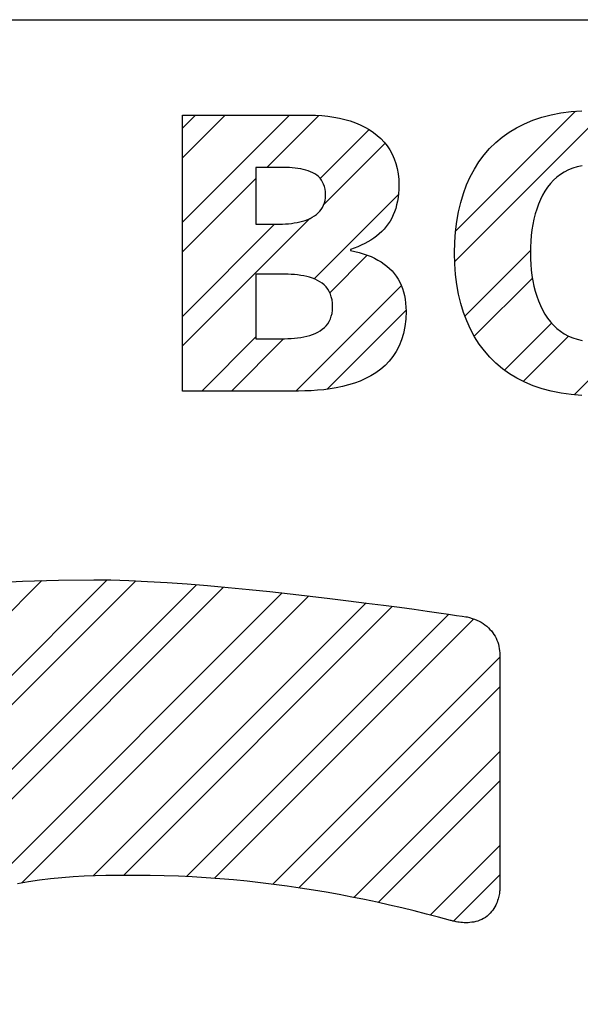
# Model space of a CAD drawing. Extents: x 4487 to 8570, y -39813 to -38552.
# Drawn here: x 5005 to 5022, y -38792 to -38762 of the extents above; entities that cross this region are included whole.
import ezdxf

# ---------------------------------------------------------------- set-up
doc = ezdxf.new("R2010")
doc.units = 0
doc.layers.get('0').update_dxf_attribs({"linetype": 'CONTINUOUS'})
doc.layers.add('_____1', color=7, linetype='CONTINUOUS')

msp = doc.modelspace()

# ---------------------------------------------------------------- linework, layer by layer
at = {"color": 4, "linetype": 'Continuous'}
for p, q in [((5009.959, -38765.608), (5010.352, -38765.214)), ((5009.959, -38768.436), (5013.181, -38765.214)), ((5009.959, -38766.496), (5011.24, -38765.214)), ((5012.5, -38766.783), (5014.06, -38765.223)), ((5018.151, -38769.617), (5022.684, -38765.084)), ((5018.176, -38768.704), (5021.786, -38765.095)), ((5014.104, -38767.12), (5015.576, -38765.647)), ((5014.211, -38767.901), (5016.052, -38766.06)), ((5009.959, -38769.324), (5012.169, -38767.114)), ((5013.917, -38770.135), (5016.457, -38767.595)), ((5009.959, -38772.153), (5013.792, -38768.319)), ((5009.959, -38771.265), (5012.729, -38768.494)), ((5021.741, -38773.625), (5026.447, -38768.918)), ((5014.388, -38770.552), (5015.517, -38769.422)), ((5018.455, -38771.254), (5020.428, -38769.281)), ((5018.736, -38771.86), (5020.485, -38770.112)), ((5013.371, -38773.509), (5016.543, -38770.337)), ((5014.313, -38773.456), (5016.685, -38771.083)), ((5019.651, -38772.886), (5021.065, -38771.472)), ((5010.543, -38773.509), (5012.169, -38771.883)), ((5011.431, -38773.509), (5013.002, -38771.938)), ((5020.206, -38773.219), (5021.569, -38771.856)), ((4989.923, -38796.957), (5007.689, -38779.191)), ((4989.22, -38795.72), (5005.729, -38779.211)), ((4990.298, -38797.471), (5008.55, -38779.218)), ((4991.224, -38798.485), (5010.375, -38779.334)), ((4991.703, -38798.893), (5011.193, -38779.403)), ((5003.87, -38788.667), (5012.957, -38779.581)), ((5005.122, -38788.303), (5013.755, -38779.67)), ((5007.275, -38788.091), (5015.484, -38779.882)), ((5008.179, -38788.075), (5016.269, -38779.985)), ((5010.082, -38788.112), (5017.972, -38780.222)), ((5010.919, -38788.163), (5018.72, -38780.362)), ((5012.681, -38788.341), (5019.506, -38781.516)), ((5013.46, -38788.45), (5019.506, -38782.404)), ((5015.112, -38788.739), (5019.506, -38784.345)), ((5015.847, -38788.892), (5019.506, -38785.233)), ((5017.413, -38789.266), (5019.506, -38787.173)), ((5018.114, -38789.453), (5019.506, -38788.061))]:
    msp.add_line(p, q, dxfattribs=at)
at = {"layer": '_____1', "color": 7, "linetype": 'Continuous'}
for p, q in [((4881.651, -38762.343), (5166.651, -38762.343)), ((4881.651, -38762.343), (5166.651, -38762.343)), ((5009.959, -38765.214), (5013.773, -38765.214)), ((5009.959, -38773.509), (5009.959, -38765.214)), ((5009.959, -38773.509), (5009.959, -38765.214)), ((5009.959, -38765.214), (5013.773, -38765.214)), ((5013.773, -38765.214), (5013.964, -38765.218)), ((5013.773, -38765.214), (5013.964, -38765.218)), ((5013.964, -38765.218), (5014.151, -38765.228)), ((5013.964, -38765.218), (5014.151, -38765.228)), ((5014.151, -38765.228), (5014.333, -38765.246)), ((5014.151, -38765.228), (5014.333, -38765.246)), ((5014.333, -38765.246), (5014.51, -38765.271)), ((5014.333, -38765.246), (5014.51, -38765.271)), ((5014.51, -38765.271), (5014.681, -38765.303)), ((5014.51, -38765.271), (5014.681, -38765.303)), ((5020.501, -38765.368), (5020.767, -38765.279)), ((5020.501, -38765.368), (5020.767, -38765.279)), ((5020.767, -38765.279), (5021.047, -38765.205)), ((5020.767, -38765.279), (5021.047, -38765.205)), ((5021.047, -38765.205), (5021.341, -38765.147)), ((5021.047, -38765.205), (5021.341, -38765.147)), ((5021.341, -38765.147), (5021.648, -38765.106)), ((5021.341, -38765.147), (5021.648, -38765.106)), ((5021.648, -38765.106), (5021.969, -38765.08)), ((5021.648, -38765.106), (5021.969, -38765.08)), ((5014.681, -38765.303), (5014.847, -38765.342)), ((5014.681, -38765.303), (5014.847, -38765.342)), ((5014.847, -38765.342), (5015.006, -38765.389)), ((5014.847, -38765.342), (5015.006, -38765.389)), ((5015.006, -38765.389), (5015.159, -38765.443)), ((5015.006, -38765.389), (5015.159, -38765.443)), ((5015.159, -38765.443), (5015.306, -38765.504)), ((5015.159, -38765.443), (5015.306, -38765.504)), ((5015.306, -38765.504), (5015.445, -38765.572)), ((5015.306, -38765.504), (5015.445, -38765.572)), ((5015.445, -38765.572), (5015.577, -38765.648)), ((5015.445, -38765.572), (5015.577, -38765.648)), ((5020.011, -38765.593), (5020.249, -38765.473)), ((5020.011, -38765.593), (5020.249, -38765.473)), ((5020.249, -38765.473), (5020.501, -38765.368)), ((5020.249, -38765.473), (5020.501, -38765.368)), ((5015.577, -38765.648), (5015.701, -38765.731)), ((5015.577, -38765.648), (5015.701, -38765.731)), ((5015.701, -38765.731), (5015.818, -38765.822)), ((5015.701, -38765.731), (5015.818, -38765.822)), ((5015.818, -38765.822), (5015.925, -38765.92)), ((5015.818, -38765.822), (5015.925, -38765.92)), ((5019.381, -38766.041), (5019.577, -38765.877)), ((5019.381, -38766.041), (5019.577, -38765.877)), ((5019.577, -38765.877), (5019.787, -38765.727)), ((5019.577, -38765.877), (5019.787, -38765.727)), ((5019.787, -38765.727), (5020.011, -38765.593)), ((5019.787, -38765.727), (5020.011, -38765.593)), ((5015.925, -38765.92), (5016.025, -38766.026)), ((5015.925, -38765.92), (5016.025, -38766.026)), ((5016.025, -38766.026), (5016.115, -38766.139)), ((5016.025, -38766.026), (5016.115, -38766.139)), ((5016.115, -38766.139), (5016.195, -38766.259)), ((5016.115, -38766.139), (5016.195, -38766.259)), ((5019.2, -38766.219), (5019.381, -38766.041)), ((5019.2, -38766.219), (5019.381, -38766.041)), ((5016.195, -38766.259), (5016.266, -38766.388)), ((5016.195, -38766.259), (5016.266, -38766.388)), ((5016.266, -38766.388), (5016.328, -38766.524)), ((5016.266, -38766.388), (5016.328, -38766.524)), ((5018.879, -38766.616), (5019.032, -38766.41)), ((5018.879, -38766.616), (5019.032, -38766.41)), ((5019.032, -38766.41), (5019.2, -38766.219)), ((5019.032, -38766.41), (5019.2, -38766.219)), ((5016.328, -38766.524), (5016.378, -38766.667)), ((5016.328, -38766.524), (5016.378, -38766.667)), ((5016.378, -38766.667), (5016.418, -38766.818)), ((5016.378, -38766.667), (5016.418, -38766.818)), ((5018.74, -38766.835), (5018.879, -38766.616)), ((5018.74, -38766.835), (5018.879, -38766.616)), ((5021.985, -38766.736), (5021.838, -38766.767)), ((5021.985, -38766.736), (5021.838, -38766.767)), ((5012.811, -38766.783), (5012.169, -38766.783)), ((5012.169, -38766.783), (5012.169, -38768.494)), ((5012.169, -38766.783), (5012.169, -38768.494)), ((5012.811, -38766.783), (5012.169, -38766.783)), ((5012.903, -38766.784), (5012.811, -38766.783)), ((5012.903, -38766.784), (5012.811, -38766.783)), ((5012.994, -38766.785), (5012.903, -38766.784)), ((5012.994, -38766.785), (5012.903, -38766.784)), ((5013.085, -38766.788), (5012.994, -38766.785)), ((5013.085, -38766.788), (5012.994, -38766.785)), ((5013.174, -38766.792), (5013.085, -38766.788)), ((5013.174, -38766.792), (5013.085, -38766.788)), ((5013.262, -38766.798), (5013.174, -38766.792)), ((5013.262, -38766.798), (5013.174, -38766.792)), ((5013.348, -38766.806), (5013.262, -38766.798)), ((5013.348, -38766.806), (5013.262, -38766.798)), ((5013.432, -38766.817), (5013.348, -38766.806)), ((5013.432, -38766.817), (5013.348, -38766.806)), ((5013.514, -38766.83), (5013.432, -38766.817)), ((5013.514, -38766.83), (5013.432, -38766.817)), ((5013.593, -38766.846), (5013.514, -38766.83)), ((5013.593, -38766.846), (5013.514, -38766.83)), ((5013.67, -38766.865), (5013.593, -38766.846)), ((5013.67, -38766.865), (5013.593, -38766.846)), ((5013.743, -38766.888), (5013.67, -38766.865)), ((5013.743, -38766.888), (5013.67, -38766.865)), ((5013.812, -38766.914), (5013.743, -38766.888)), ((5013.812, -38766.914), (5013.743, -38766.888)), ((5013.878, -38766.944), (5013.812, -38766.914)), ((5013.878, -38766.944), (5013.812, -38766.914)), ((5013.939, -38766.979), (5013.878, -38766.944)), ((5013.939, -38766.979), (5013.878, -38766.944)), ((5013.996, -38767.018), (5013.939, -38766.979)), ((5013.996, -38767.018), (5013.939, -38766.979)), ((5014.049, -38767.061), (5013.996, -38767.018)), ((5014.049, -38767.061), (5013.996, -38767.018)), ((5014.096, -38767.11), (5014.049, -38767.061)), ((5014.096, -38767.11), (5014.049, -38767.061)), ((5016.418, -38766.818), (5016.447, -38766.977)), ((5016.418, -38766.818), (5016.447, -38766.977)), ((5016.447, -38766.977), (5016.465, -38767.144)), ((5016.447, -38766.977), (5016.465, -38767.144)), ((5018.616, -38767.067), (5018.74, -38766.835)), ((5018.616, -38767.067), (5018.74, -38766.835)), ((5021.329, -38766.997), (5021.221, -38767.079)), ((5021.329, -38766.997), (5021.221, -38767.079)), ((5021.444, -38766.924), (5021.329, -38766.997)), ((5021.444, -38766.924), (5021.329, -38766.997)), ((5021.568, -38766.861), (5021.444, -38766.924)), ((5021.568, -38766.861), (5021.444, -38766.924)), ((5021.699, -38766.808), (5021.568, -38766.861)), ((5021.699, -38766.808), (5021.568, -38766.861)), ((5021.838, -38766.767), (5021.699, -38766.808)), ((5021.838, -38766.767), (5021.699, -38766.808)), ((5014.138, -38767.164), (5014.096, -38767.11)), ((5014.138, -38767.164), (5014.096, -38767.11)), ((5014.174, -38767.224), (5014.138, -38767.164)), ((5014.174, -38767.224), (5014.138, -38767.164)), ((5014.205, -38767.289), (5014.174, -38767.224)), ((5014.205, -38767.289), (5014.174, -38767.224)), ((5014.229, -38767.361), (5014.205, -38767.289)), ((5014.229, -38767.361), (5014.205, -38767.289)), ((5016.465, -38767.144), (5016.471, -38767.318)), ((5016.465, -38767.144), (5016.471, -38767.318)), ((5016.471, -38767.318), (5016.468, -38767.446)), ((5016.471, -38767.318), (5016.468, -38767.446)), ((5018.41, -38767.569), (5018.506, -38767.311)), ((5018.41, -38767.569), (5018.506, -38767.311)), ((5018.506, -38767.311), (5018.616, -38767.067)), ((5018.506, -38767.311), (5018.616, -38767.067)), ((5021.027, -38767.272), (5020.941, -38767.381)), ((5021.027, -38767.272), (5020.941, -38767.381)), ((5021.12, -38767.171), (5021.027, -38767.272)), ((5021.12, -38767.171), (5021.027, -38767.272)), ((5021.221, -38767.079), (5021.12, -38767.171)), ((5021.221, -38767.079), (5021.12, -38767.171)), ((5014.247, -38767.439), (5014.229, -38767.361)), ((5014.247, -38767.439), (5014.229, -38767.361)), ((5014.258, -38767.523), (5014.247, -38767.439)), ((5014.258, -38767.523), (5014.247, -38767.439)), ((5014.257, -38767.7), (5014.261, -38767.615)), ((5014.257, -38767.7), (5014.261, -38767.615)), ((5014.261, -38767.615), (5014.258, -38767.523)), ((5014.261, -38767.615), (5014.258, -38767.523)), ((5016.46, -38767.57), (5016.446, -38767.689)), ((5016.46, -38767.57), (5016.446, -38767.689)), ((5016.468, -38767.446), (5016.46, -38767.57)), ((5016.468, -38767.446), (5016.46, -38767.57)), ((5018.329, -38767.838), (5018.41, -38767.569)), ((5018.329, -38767.838), (5018.41, -38767.569)), ((5020.79, -38767.622), (5020.725, -38767.753)), ((5020.79, -38767.622), (5020.725, -38767.753)), ((5020.862, -38767.498), (5020.79, -38767.622)), ((5020.862, -38767.498), (5020.79, -38767.622)), ((5020.941, -38767.381), (5020.862, -38767.498)), ((5020.941, -38767.381), (5020.862, -38767.498)), ((5014.171, -38767.988), (5014.202, -38767.924)), ((5014.171, -38767.988), (5014.202, -38767.924)), ((5014.202, -38767.924), (5014.228, -38767.854)), ((5014.202, -38767.924), (5014.228, -38767.854)), ((5014.228, -38767.854), (5014.246, -38767.78)), ((5014.228, -38767.854), (5014.246, -38767.78)), ((5014.246, -38767.78), (5014.257, -38767.7)), ((5014.246, -38767.78), (5014.257, -38767.7)), ((5016.402, -38767.913), (5016.373, -38768.019)), ((5016.402, -38767.913), (5016.373, -38768.019)), ((5016.427, -38767.803), (5016.402, -38767.913)), ((5016.427, -38767.803), (5016.402, -38767.913)), ((5016.446, -38767.689), (5016.427, -38767.803)), ((5016.446, -38767.689), (5016.427, -38767.803)), ((5018.263, -38768.12), (5018.329, -38767.838)), ((5018.263, -38768.12), (5018.329, -38767.838)), ((5020.666, -38767.891), (5020.615, -38768.036)), ((5020.666, -38767.891), (5020.615, -38768.036)), ((5020.725, -38767.753), (5020.666, -38767.891)), ((5020.725, -38767.753), (5020.666, -38767.891)), ((5013.864, -38768.283), (5013.927, -38768.244)), ((5013.864, -38768.283), (5013.927, -38768.244)), ((5013.927, -38768.244), (5013.986, -38768.201)), ((5013.927, -38768.244), (5013.986, -38768.201)), ((5013.986, -38768.201), (5014.04, -38768.155)), ((5013.986, -38768.201), (5014.04, -38768.155)), ((5014.04, -38768.155), (5014.089, -38768.104)), ((5014.04, -38768.155), (5014.089, -38768.104)), ((5014.089, -38768.104), (5014.133, -38768.048)), ((5014.089, -38768.104), (5014.133, -38768.048)), ((5014.133, -38768.048), (5014.171, -38767.988)), ((5014.133, -38768.048), (5014.171, -38767.988)), ((5016.298, -38768.216), (5016.253, -38768.309)), ((5016.298, -38768.216), (5016.253, -38768.309)), ((5016.338, -38768.12), (5016.298, -38768.216)), ((5016.338, -38768.12), (5016.298, -38768.216)), ((5016.373, -38768.019), (5016.338, -38768.12)), ((5016.373, -38768.019), (5016.338, -38768.12)), ((5018.211, -38768.413), (5018.263, -38768.12)), ((5018.211, -38768.413), (5018.263, -38768.12)), ((5020.57, -38768.186), (5020.531, -38768.341)), ((5020.57, -38768.186), (5020.531, -38768.341)), ((5020.615, -38768.036), (5020.57, -38768.186)), ((5020.615, -38768.036), (5020.57, -38768.186)), ((5012.169, -38768.494), (5012.787, -38768.494)), ((5012.169, -38768.494), (5012.787, -38768.494)), ((5012.787, -38768.494), (5012.878, -38768.494)), ((5012.787, -38768.494), (5012.878, -38768.494)), ((5012.878, -38768.494), (5012.968, -38768.491)), ((5012.878, -38768.494), (5012.968, -38768.491)), ((5012.968, -38768.491), (5013.059, -38768.485)), ((5012.968, -38768.491), (5013.059, -38768.485)), ((5013.059, -38768.485), (5013.148, -38768.478)), ((5013.059, -38768.485), (5013.148, -38768.478)), ((5013.148, -38768.478), (5013.236, -38768.468)), ((5013.148, -38768.478), (5013.236, -38768.468)), ((5013.236, -38768.468), (5013.323, -38768.456)), ((5013.236, -38768.468), (5013.323, -38768.456)), ((5013.323, -38768.456), (5013.408, -38768.44)), ((5013.323, -38768.456), (5013.408, -38768.44)), ((5013.408, -38768.44), (5013.491, -38768.422)), ((5013.408, -38768.44), (5013.491, -38768.422)), ((5013.491, -38768.422), (5013.572, -38768.401)), ((5013.491, -38768.422), (5013.572, -38768.401)), ((5013.572, -38768.401), (5013.65, -38768.377)), ((5013.572, -38768.401), (5013.65, -38768.377)), ((5013.65, -38768.377), (5013.725, -38768.349)), ((5013.65, -38768.377), (5013.725, -38768.349)), ((5013.725, -38768.349), (5013.796, -38768.318)), ((5013.725, -38768.349), (5013.796, -38768.318)), ((5013.796, -38768.318), (5013.864, -38768.283)), ((5013.796, -38768.318), (5013.864, -38768.283)), ((5016.148, -38768.482), (5016.088, -38768.563)), ((5016.148, -38768.482), (5016.088, -38768.563)), ((5016.203, -38768.398), (5016.148, -38768.482)), ((5016.203, -38768.398), (5016.148, -38768.482)), ((5016.253, -38768.309), (5016.203, -38768.398)), ((5016.253, -38768.309), (5016.203, -38768.398)), ((5018.174, -38768.718), (5018.211, -38768.413)), ((5018.174, -38768.718), (5018.211, -38768.413)), ((5020.498, -38768.501), (5020.472, -38768.666)), ((5020.498, -38768.501), (5020.472, -38768.666)), ((5020.531, -38768.341), (5020.498, -38768.501)), ((5020.531, -38768.341), (5020.498, -38768.501)), ((5015.879, -38768.782), (5015.8, -38768.848)), ((5015.879, -38768.782), (5015.8, -38768.848)), ((5015.954, -38768.713), (5015.879, -38768.782)), ((5015.954, -38768.713), (5015.879, -38768.782)), ((5016.023, -38768.64), (5015.954, -38768.713)), ((5016.023, -38768.64), (5015.954, -38768.713)), ((5016.088, -38768.563), (5016.023, -38768.64)), ((5016.088, -38768.563), (5016.023, -38768.64)), ((5018.152, -38769.035), (5018.174, -38768.718)), ((5018.152, -38769.035), (5018.174, -38768.718)), ((5020.452, -38768.835), (5020.438, -38769.008)), ((5020.452, -38768.835), (5020.438, -38769.008)), ((5020.472, -38768.666), (5020.452, -38768.835)), ((5020.472, -38768.666), (5020.452, -38768.835)), ((5015.339, -38769.126), (5015.233, -38769.172)), ((5015.339, -38769.126), (5015.233, -38769.172)), ((5015.44, -38769.077), (5015.339, -38769.126)), ((5015.44, -38769.077), (5015.339, -38769.126)), ((5015.537, -38769.025), (5015.44, -38769.077)), ((5015.537, -38769.025), (5015.44, -38769.077)), ((5015.629, -38768.969), (5015.537, -38769.025)), ((5015.629, -38768.969), (5015.537, -38769.025)), ((5015.717, -38768.91), (5015.629, -38768.969)), ((5015.717, -38768.91), (5015.629, -38768.969)), ((5015.8, -38768.848), (5015.717, -38768.91)), ((5015.8, -38768.848), (5015.717, -38768.91)), ((5018.145, -38769.362), (5018.152, -38769.035)), ((5018.145, -38769.362), (5018.152, -38769.035)), ((5020.438, -38769.008), (5020.429, -38769.183)), ((5020.438, -38769.008), (5020.429, -38769.183)), ((5015.123, -38769.215), (5015.009, -38769.255)), ((5015.123, -38769.215), (5015.009, -38769.255)), ((5015.009, -38769.255), (5015.009, -38769.279)), ((5015.009, -38769.255), (5015.009, -38769.279)), ((5015.009, -38769.279), (5015.145, -38769.309)), ((5015.009, -38769.279), (5015.145, -38769.309)), ((5015.233, -38769.172), (5015.123, -38769.215)), ((5015.233, -38769.172), (5015.123, -38769.215)), ((5015.145, -38769.309), (5015.275, -38769.343)), ((5015.145, -38769.309), (5015.275, -38769.343)), ((5015.275, -38769.343), (5015.399, -38769.381)), ((5015.275, -38769.343), (5015.399, -38769.381)), ((5015.399, -38769.381), (5015.517, -38769.422)), ((5015.399, -38769.381), (5015.517, -38769.422)), ((5015.517, -38769.422), (5015.63, -38769.468)), ((5015.517, -38769.422), (5015.63, -38769.468)), ((5018.152, -38769.687), (5018.145, -38769.362)), ((5018.152, -38769.687), (5018.145, -38769.362)), ((5020.429, -38769.183), (5020.426, -38769.362)), ((5020.429, -38769.183), (5020.426, -38769.362)), ((5020.426, -38769.362), (5020.429, -38769.532)), ((5020.426, -38769.362), (5020.429, -38769.532)), ((5015.63, -38769.468), (5015.738, -38769.518)), ((5015.63, -38769.468), (5015.738, -38769.518)), ((5015.738, -38769.518), (5015.839, -38769.571)), ((5015.738, -38769.518), (5015.839, -38769.571)), ((5015.839, -38769.571), (5015.935, -38769.629)), ((5015.839, -38769.571), (5015.935, -38769.629)), ((5015.935, -38769.629), (5016.025, -38769.69)), ((5015.935, -38769.629), (5016.025, -38769.69)), ((5016.025, -38769.69), (5016.11, -38769.756)), ((5016.025, -38769.69), (5016.11, -38769.756)), ((5018.175, -38770.001), (5018.152, -38769.687)), ((5018.175, -38770.001), (5018.152, -38769.687)), ((5020.429, -38769.532), (5020.438, -38769.701)), ((5020.429, -38769.532), (5020.438, -38769.701)), ((5020.438, -38769.701), (5020.452, -38769.868)), ((5020.438, -38769.701), (5020.452, -38769.868)), ((5012.847, -38769.992), (5012.169, -38769.992)), ((5012.169, -38769.992), (5012.169, -38771.94)), ((5012.169, -38769.992), (5012.169, -38771.94)), ((5012.847, -38769.992), (5012.169, -38769.992)), ((5012.942, -38769.992), (5012.847, -38769.992)), ((5012.942, -38769.992), (5012.847, -38769.992)), ((5013.038, -38769.994), (5012.942, -38769.992)), ((5013.038, -38769.994), (5012.942, -38769.992)), ((5013.135, -38769.997), (5013.038, -38769.994)), ((5013.135, -38769.997), (5013.038, -38769.994)), ((5013.231, -38770.002), (5013.135, -38769.997)), ((5013.231, -38770.002), (5013.135, -38769.997)), ((5013.327, -38770.009), (5013.231, -38770.002)), ((5013.327, -38770.009), (5013.231, -38770.002)), ((5013.422, -38770.019), (5013.327, -38770.009)), ((5013.422, -38770.019), (5013.327, -38770.009)), ((5013.515, -38770.031), (5013.422, -38770.019)), ((5013.515, -38770.031), (5013.422, -38770.019)), ((5016.11, -38769.756), (5016.189, -38769.826)), ((5016.11, -38769.756), (5016.189, -38769.826)), ((5016.189, -38769.826), (5016.262, -38769.899)), ((5016.189, -38769.826), (5016.262, -38769.899)), ((5016.262, -38769.899), (5016.329, -38769.977)), ((5016.262, -38769.899), (5016.329, -38769.977)), ((5016.329, -38769.977), (5016.391, -38770.059)), ((5016.329, -38769.977), (5016.391, -38770.059)), ((5018.212, -38770.304), (5018.175, -38770.001)), ((5018.212, -38770.304), (5018.175, -38770.001)), ((5020.452, -38769.868), (5020.472, -38770.033)), ((5020.452, -38769.868), (5020.472, -38770.033)), ((5013.607, -38770.047), (5013.515, -38770.031)), ((5013.607, -38770.047), (5013.515, -38770.031)), ((5013.696, -38770.066), (5013.607, -38770.047)), ((5013.696, -38770.066), (5013.607, -38770.047)), ((5013.782, -38770.089), (5013.696, -38770.066)), ((5013.782, -38770.089), (5013.696, -38770.066)), ((5013.866, -38770.115), (5013.782, -38770.089)), ((5013.866, -38770.115), (5013.782, -38770.089)), ((5013.946, -38770.146), (5013.866, -38770.115)), ((5013.946, -38770.146), (5013.866, -38770.115)), ((5014.022, -38770.182), (5013.946, -38770.146)), ((5014.022, -38770.182), (5013.946, -38770.146)), ((5014.093, -38770.223), (5014.022, -38770.182)), ((5014.093, -38770.223), (5014.022, -38770.182)), ((5014.16, -38770.269), (5014.093, -38770.223)), ((5014.16, -38770.269), (5014.093, -38770.223)), ((5014.221, -38770.321), (5014.16, -38770.269)), ((5014.221, -38770.321), (5014.16, -38770.269)), ((5016.391, -38770.059), (5016.447, -38770.145)), ((5016.391, -38770.059), (5016.447, -38770.145)), ((5016.447, -38770.145), (5016.496, -38770.235)), ((5016.447, -38770.145), (5016.496, -38770.235)), ((5016.496, -38770.235), (5016.541, -38770.33)), ((5016.496, -38770.235), (5016.541, -38770.33)), ((5018.265, -38770.596), (5018.212, -38770.304)), ((5018.265, -38770.596), (5018.212, -38770.304)), ((5020.472, -38770.033), (5020.498, -38770.194)), ((5020.472, -38770.033), (5020.498, -38770.194)), ((5020.498, -38770.194), (5020.531, -38770.352)), ((5020.498, -38770.194), (5020.531, -38770.352)), ((5014.277, -38770.379), (5014.221, -38770.321)), ((5014.277, -38770.379), (5014.221, -38770.321)), ((5014.327, -38770.443), (5014.277, -38770.379)), ((5014.327, -38770.443), (5014.277, -38770.379)), ((5014.37, -38770.514), (5014.327, -38770.443)), ((5014.37, -38770.514), (5014.327, -38770.443)), ((5014.407, -38770.592), (5014.37, -38770.514)), ((5014.407, -38770.592), (5014.37, -38770.514)), ((5014.436, -38770.677), (5014.407, -38770.592)), ((5014.436, -38770.677), (5014.407, -38770.592)), ((5016.541, -38770.33), (5016.579, -38770.428)), ((5016.541, -38770.33), (5016.579, -38770.428)), ((5016.579, -38770.428), (5016.611, -38770.531)), ((5016.579, -38770.428), (5016.611, -38770.531)), ((5016.611, -38770.531), (5016.638, -38770.638)), ((5016.611, -38770.531), (5016.638, -38770.638)), ((5018.332, -38770.876), (5018.265, -38770.596)), ((5018.332, -38770.876), (5018.265, -38770.596)), ((5020.531, -38770.352), (5020.57, -38770.507)), ((5020.531, -38770.352), (5020.57, -38770.507)), ((5020.57, -38770.507), (5020.615, -38770.656)), ((5020.57, -38770.507), (5020.615, -38770.656)), ((5014.457, -38770.769), (5014.436, -38770.677)), ((5014.457, -38770.769), (5014.436, -38770.677)), ((5014.47, -38770.87), (5014.457, -38770.769)), ((5014.47, -38770.87), (5014.457, -38770.769)), ((5014.474, -38770.978), (5014.47, -38770.87)), ((5014.474, -38770.978), (5014.47, -38770.87)), ((5016.638, -38770.638), (5016.659, -38770.749)), ((5016.638, -38770.638), (5016.659, -38770.749)), ((5016.659, -38770.749), (5016.673, -38770.864)), ((5016.659, -38770.749), (5016.673, -38770.864)), ((5016.673, -38770.864), (5016.682, -38770.984)), ((5016.673, -38770.864), (5016.682, -38770.984)), ((5018.414, -38771.145), (5018.332, -38770.876)), ((5018.414, -38771.145), (5018.332, -38770.876)), ((5020.615, -38770.656), (5020.666, -38770.801)), ((5020.615, -38770.656), (5020.666, -38770.801)), ((5020.666, -38770.801), (5020.725, -38770.94)), ((5020.666, -38770.801), (5020.725, -38770.94)), ((5014.436, -38771.262), (5014.457, -38771.174)), ((5014.436, -38771.262), (5014.457, -38771.174)), ((5014.457, -38771.174), (5014.47, -38771.08)), ((5014.457, -38771.174), (5014.47, -38771.08)), ((5014.47, -38771.08), (5014.474, -38770.978)), ((5014.47, -38771.08), (5014.474, -38770.978)), ((5016.685, -38771.108), (5016.676, -38771.348)), ((5016.685, -38771.108), (5016.676, -38771.348)), ((5016.682, -38770.984), (5016.685, -38771.108)), ((5016.682, -38770.984), (5016.685, -38771.108)), ((5018.51, -38771.402), (5018.414, -38771.145)), ((5018.51, -38771.402), (5018.414, -38771.145)), ((5020.725, -38770.94), (5020.79, -38771.073)), ((5020.725, -38770.94), (5020.79, -38771.073)), ((5020.79, -38771.073), (5020.862, -38771.199)), ((5020.79, -38771.073), (5020.862, -38771.199)), ((5020.862, -38771.199), (5020.941, -38771.319)), ((5020.862, -38771.199), (5020.941, -38771.319)), ((5014.281, -38771.547), (5014.33, -38771.485)), ((5014.281, -38771.547), (5014.33, -38771.485)), ((5014.33, -38771.485), (5014.372, -38771.417)), ((5014.33, -38771.485), (5014.372, -38771.417)), ((5014.372, -38771.417), (5014.408, -38771.343)), ((5014.372, -38771.417), (5014.408, -38771.343)), ((5014.408, -38771.343), (5014.436, -38771.262)), ((5014.408, -38771.343), (5014.436, -38771.262)), ((5016.676, -38771.348), (5016.65, -38771.572)), ((5016.676, -38771.348), (5016.65, -38771.572)), ((5018.621, -38771.647), (5018.51, -38771.402)), ((5018.621, -38771.647), (5018.51, -38771.402)), ((5020.941, -38771.319), (5021.027, -38771.43)), ((5020.941, -38771.319), (5021.027, -38771.43)), ((5021.027, -38771.43), (5021.12, -38771.534)), ((5021.027, -38771.43), (5021.12, -38771.534)), ((5013.871, -38771.807), (5013.951, -38771.776)), ((5013.871, -38771.807), (5013.951, -38771.776)), ((5013.951, -38771.776), (5014.027, -38771.74)), ((5013.951, -38771.776), (5014.027, -38771.74)), ((5014.027, -38771.74), (5014.099, -38771.699)), ((5014.027, -38771.74), (5014.099, -38771.699)), ((5014.099, -38771.699), (5014.165, -38771.654)), ((5014.099, -38771.699), (5014.165, -38771.654)), ((5014.165, -38771.654), (5014.226, -38771.603)), ((5014.165, -38771.654), (5014.226, -38771.603)), ((5014.226, -38771.603), (5014.281, -38771.547)), ((5014.226, -38771.603), (5014.281, -38771.547)), ((5016.607, -38771.781), (5016.549, -38771.975)), ((5016.607, -38771.781), (5016.549, -38771.975)), ((5016.65, -38771.572), (5016.607, -38771.781)), ((5016.65, -38771.572), (5016.607, -38771.781)), ((5018.747, -38771.879), (5018.621, -38771.647)), ((5018.747, -38771.879), (5018.621, -38771.647)), ((5021.12, -38771.534), (5021.221, -38771.629)), ((5021.12, -38771.534), (5021.221, -38771.629)), ((5021.221, -38771.629), (5021.329, -38771.714)), ((5021.221, -38771.629), (5021.329, -38771.714)), ((5021.329, -38771.714), (5021.444, -38771.79)), ((5021.329, -38771.714), (5021.444, -38771.79)), ((5021.444, -38771.79), (5021.568, -38771.856)), ((5021.444, -38771.79), (5021.568, -38771.856)), ((5012.169, -38771.94), (5012.823, -38771.94)), ((5012.169, -38771.94), (5012.823, -38771.94)), ((5012.823, -38771.94), (5012.924, -38771.94)), ((5012.823, -38771.94), (5012.924, -38771.94)), ((5012.924, -38771.94), (5013.025, -38771.938)), ((5012.924, -38771.94), (5013.025, -38771.938)), ((5013.025, -38771.938), (5013.126, -38771.934)), ((5013.025, -38771.938), (5013.126, -38771.934)), ((5013.126, -38771.934), (5013.226, -38771.928)), ((5013.126, -38771.934), (5013.226, -38771.928)), ((5013.226, -38771.928), (5013.324, -38771.92)), ((5013.226, -38771.928), (5013.324, -38771.92)), ((5013.324, -38771.92), (5013.422, -38771.909)), ((5013.324, -38771.92), (5013.422, -38771.909)), ((5013.422, -38771.909), (5013.517, -38771.895)), ((5013.422, -38771.909), (5013.517, -38771.895)), ((5013.517, -38771.895), (5013.61, -38771.878)), ((5013.517, -38771.895), (5013.61, -38771.878)), ((5013.61, -38771.878), (5013.7, -38771.858)), ((5013.61, -38771.878), (5013.7, -38771.858)), ((5013.7, -38771.858), (5013.788, -38771.835)), ((5013.7, -38771.858), (5013.788, -38771.835)), ((5013.788, -38771.835), (5013.871, -38771.807)), ((5013.788, -38771.835), (5013.871, -38771.807)), ((5016.549, -38771.975), (5016.476, -38772.155)), ((5016.549, -38771.975), (5016.476, -38772.155)), ((5018.886, -38772.098), (5018.747, -38771.879)), ((5018.886, -38772.098), (5018.747, -38771.879)), ((5021.568, -38771.856), (5021.699, -38771.911)), ((5021.568, -38771.856), (5021.699, -38771.911)), ((5021.699, -38771.911), (5021.838, -38771.954)), ((5021.699, -38771.911), (5021.838, -38771.954)), ((5021.838, -38771.954), (5021.985, -38771.986)), ((5021.838, -38771.954), (5021.985, -38771.986)), ((5016.389, -38772.321), (5016.289, -38772.473)), ((5016.389, -38772.321), (5016.289, -38772.473)), ((5016.476, -38772.155), (5016.389, -38772.321)), ((5016.476, -38772.155), (5016.389, -38772.321)), ((5019.04, -38772.304), (5018.886, -38772.098)), ((5019.04, -38772.304), (5018.886, -38772.098)), ((5019.209, -38772.496), (5019.04, -38772.304)), ((5019.209, -38772.496), (5019.04, -38772.304)), ((5016.177, -38772.613), (5016.054, -38772.74)), ((5016.177, -38772.613), (5016.054, -38772.74)), ((5016.289, -38772.473), (5016.177, -38772.613)), ((5016.289, -38772.473), (5016.177, -38772.613)), ((5019.391, -38772.675), (5019.209, -38772.496)), ((5019.391, -38772.675), (5019.209, -38772.496)), ((5019.587, -38772.84), (5019.391, -38772.675)), ((5019.587, -38772.84), (5019.391, -38772.675)), ((5015.778, -38772.96), (5015.626, -38773.053)), ((5015.778, -38772.96), (5015.626, -38773.053)), ((5015.921, -38772.856), (5015.778, -38772.96)), ((5015.921, -38772.856), (5015.778, -38772.96)), ((5016.054, -38772.74), (5015.921, -38772.856)), ((5016.054, -38772.74), (5015.921, -38772.856)), ((5019.798, -38772.99), (5019.587, -38772.84)), ((5019.798, -38772.99), (5019.587, -38772.84)), ((5015.129, -38773.273), (5014.951, -38773.328)), ((5015.129, -38773.273), (5014.951, -38773.328)), ((5015.301, -38773.209), (5015.129, -38773.273)), ((5015.301, -38773.209), (5015.129, -38773.273)), ((5015.467, -38773.136), (5015.301, -38773.209)), ((5015.467, -38773.136), (5015.301, -38773.209)), ((5015.626, -38773.053), (5015.467, -38773.136)), ((5015.626, -38773.053), (5015.467, -38773.136)), ((5020.022, -38773.126), (5019.798, -38772.99)), ((5020.022, -38773.126), (5019.798, -38772.99)), ((5020.26, -38773.247), (5020.022, -38773.126)), ((5020.26, -38773.247), (5020.022, -38773.126)), ((5020.511, -38773.353), (5020.26, -38773.247)), ((5020.511, -38773.353), (5020.26, -38773.247)), ((5013.453, -38773.509), (5009.959, -38773.509)), ((5013.453, -38773.509), (5009.959, -38773.509)), ((5013.64, -38773.507), (5013.453, -38773.509)), ((5013.64, -38773.507), (5013.453, -38773.509)), ((5013.829, -38773.5), (5013.64, -38773.507)), ((5013.829, -38773.5), (5013.64, -38773.507)), ((5014.019, -38773.487), (5013.829, -38773.5)), ((5014.019, -38773.487), (5013.829, -38773.5)), ((5014.208, -38773.469), (5014.019, -38773.487)), ((5014.208, -38773.469), (5014.019, -38773.487)), ((5014.397, -38773.445), (5014.208, -38773.469)), ((5014.397, -38773.445), (5014.208, -38773.469)), ((5014.585, -38773.413), (5014.397, -38773.445)), ((5014.585, -38773.413), (5014.397, -38773.445)), ((5014.77, -38773.374), (5014.585, -38773.413)), ((5014.77, -38773.374), (5014.585, -38773.413)), ((5014.951, -38773.328), (5014.77, -38773.374)), ((5014.951, -38773.328), (5014.77, -38773.374)), ((5020.777, -38773.443), (5020.511, -38773.353)), ((5020.777, -38773.443), (5020.511, -38773.353)), ((5021.055, -38773.517), (5020.777, -38773.443)), ((5021.055, -38773.517), (5020.777, -38773.443)), ((5021.348, -38773.576), (5021.055, -38773.517)), ((5021.348, -38773.576), (5021.055, -38773.517)), ((5021.653, -38773.618), (5021.348, -38773.576)), ((5021.653, -38773.618), (5021.348, -38773.576)), ((5021.972, -38773.643), (5021.653, -38773.618)), ((5021.972, -38773.643), (5021.653, -38773.618)), ((5005.145, -38779.228), (5006.224, -38779.196)), ((5005.145, -38779.228), (5006.224, -38779.196)), ((5006.224, -38779.196), (5007.286, -38779.187)), ((5006.224, -38779.196), (5007.286, -38779.187)), ((5007.286, -38779.187), (5007.798, -38779.192)), ((5007.286, -38779.187), (5007.798, -38779.192)), ((5007.798, -38779.192), (5008.34, -38779.208)), ((5007.798, -38779.192), (5008.34, -38779.208)), ((5004.055, -38779.284), (5005.145, -38779.228)), ((5004.055, -38779.284), (5005.145, -38779.228)), ((5008.34, -38779.208), (5008.908, -38779.235)), ((5008.34, -38779.208), (5008.908, -38779.235)), ((5008.908, -38779.235), (5009.496, -38779.269)), ((5008.908, -38779.235), (5009.496, -38779.269)), ((5009.496, -38779.269), (5010.099, -38779.312)), ((5009.496, -38779.269), (5010.099, -38779.312)), ((5010.099, -38779.312), (5010.715, -38779.361)), ((5010.099, -38779.312), (5010.715, -38779.361)), ((5010.715, -38779.361), (5011.337, -38779.416)), ((5010.715, -38779.361), (5011.337, -38779.416)), ((5011.337, -38779.416), (5011.962, -38779.476)), ((5011.337, -38779.416), (5011.962, -38779.476)), ((5011.962, -38779.476), (5012.584, -38779.54)), ((5011.962, -38779.476), (5012.584, -38779.54)), ((5012.584, -38779.54), (5013.199, -38779.607)), ((5012.584, -38779.54), (5013.199, -38779.607)), ((5013.199, -38779.607), (5013.803, -38779.676)), ((5013.199, -38779.607), (5013.803, -38779.676)), ((5013.803, -38779.676), (5014.391, -38779.745)), ((5013.803, -38779.676), (5014.391, -38779.745)), ((5014.391, -38779.745), (5014.958, -38779.815)), ((5014.391, -38779.745), (5014.958, -38779.815)), ((5014.958, -38779.815), (5015.499, -38779.884)), ((5014.958, -38779.815), (5015.499, -38779.884)), ((5015.499, -38779.884), (5016.011, -38779.95)), ((5015.499, -38779.884), (5016.011, -38779.95)), ((5016.011, -38779.95), (5016.489, -38780.014)), ((5016.011, -38779.95), (5016.489, -38780.014)), ((5016.489, -38780.014), (5016.927, -38780.074)), ((5016.489, -38780.014), (5016.927, -38780.074)), ((5016.927, -38780.074), (5017.322, -38780.129)), ((5016.927, -38780.074), (5017.322, -38780.129)), ((5017.322, -38780.129), (5017.669, -38780.179)), ((5017.322, -38780.129), (5017.669, -38780.179)), ((5017.669, -38780.179), (5017.963, -38780.221)), ((5017.669, -38780.179), (5017.963, -38780.221)), ((5017.963, -38780.221), (5018.2, -38780.256)), ((5017.963, -38780.221), (5018.2, -38780.256)), ((5018.2, -38780.256), (5018.374, -38780.282)), ((5018.2, -38780.256), (5018.374, -38780.282)), ((5018.374, -38780.282), (5018.483, -38780.298)), ((5018.374, -38780.282), (5018.483, -38780.298)), ((5018.483, -38780.298), (5018.52, -38780.304)), ((5018.483, -38780.298), (5018.52, -38780.304)), ((5018.52, -38780.304), (5018.598, -38780.323)), ((5018.52, -38780.304), (5018.598, -38780.323)), ((5018.598, -38780.323), (5018.674, -38780.345)), ((5018.598, -38780.323), (5018.674, -38780.345)), ((5018.674, -38780.345), (5018.746, -38780.37)), ((5018.674, -38780.345), (5018.746, -38780.37)), ((5018.746, -38780.37), (5018.815, -38780.399)), ((5018.746, -38780.37), (5018.815, -38780.399)), ((5018.815, -38780.399), (5018.881, -38780.43)), ((5018.815, -38780.399), (5018.881, -38780.43)), ((5018.881, -38780.43), (5018.944, -38780.465)), ((5018.881, -38780.43), (5018.944, -38780.465)), ((5018.944, -38780.465), (5019.004, -38780.502)), ((5018.944, -38780.465), (5019.004, -38780.502)), ((5019.004, -38780.502), (5019.06, -38780.542)), ((5019.004, -38780.502), (5019.06, -38780.542)), ((5019.06, -38780.542), (5019.113, -38780.584)), ((5019.06, -38780.542), (5019.113, -38780.584)), ((5019.113, -38780.584), (5019.163, -38780.629)), ((5019.113, -38780.584), (5019.163, -38780.629)), ((5019.163, -38780.629), (5019.21, -38780.676)), ((5019.163, -38780.629), (5019.21, -38780.676)), ((5019.21, -38780.676), (5019.253, -38780.725)), ((5019.21, -38780.676), (5019.253, -38780.725)), ((5019.253, -38780.725), (5019.293, -38780.776)), ((5019.253, -38780.725), (5019.293, -38780.776)), ((5019.293, -38780.776), (5019.33, -38780.83)), ((5019.293, -38780.776), (5019.33, -38780.83)), ((5019.33, -38780.83), (5019.363, -38780.885)), ((5019.33, -38780.83), (5019.363, -38780.885)), ((5019.363, -38780.885), (5019.393, -38780.942)), ((5019.363, -38780.885), (5019.393, -38780.942)), ((5019.393, -38780.942), (5019.419, -38781.001)), ((5019.393, -38780.942), (5019.419, -38781.001)), ((5019.419, -38781.001), (5019.442, -38781.062)), ((5019.419, -38781.001), (5019.442, -38781.062)), ((5019.442, -38781.062), (5019.462, -38781.124)), ((5019.442, -38781.062), (5019.462, -38781.124)), ((5019.462, -38781.124), (5019.478, -38781.188)), ((5019.462, -38781.124), (5019.478, -38781.188)), ((5019.478, -38781.188), (5019.49, -38781.252)), ((5019.478, -38781.188), (5019.49, -38781.252)), ((5019.49, -38781.252), (5019.499, -38781.318)), ((5019.49, -38781.252), (5019.499, -38781.318)), ((5019.499, -38781.318), (5019.504, -38781.385)), ((5019.499, -38781.318), (5019.504, -38781.385)), ((5019.504, -38781.385), (5019.506, -38781.453)), ((5019.504, -38781.385), (5019.506, -38781.453)), ((5019.506, -38781.453), (5019.506, -38781.489)), ((5019.506, -38781.453), (5019.506, -38781.489)), ((5019.506, -38781.489), (5019.506, -38781.591)), ((5019.506, -38781.489), (5019.506, -38781.591)), ((5019.506, -38781.591), (5019.506, -38781.754)), ((5019.506, -38781.591), (5019.506, -38781.754)), ((5019.506, -38781.754), (5019.506, -38781.972)), ((5019.506, -38781.754), (5019.506, -38781.972)), ((5019.506, -38781.972), (5019.506, -38782.239)), ((5019.506, -38781.972), (5019.506, -38782.239)), ((5019.506, -38782.239), (5019.506, -38782.548)), ((5019.506, -38782.239), (5019.506, -38782.548)), ((5019.506, -38782.548), (5019.506, -38782.894)), ((5019.506, -38782.548), (5019.506, -38782.894)), ((5019.506, -38782.894), (5019.506, -38783.27)), ((5019.506, -38782.894), (5019.506, -38783.27)), ((5019.506, -38783.27), (5019.506, -38783.671)), ((5019.506, -38783.27), (5019.506, -38783.671)), ((5019.506, -38783.671), (5019.506, -38784.089)), ((5019.506, -38783.671), (5019.506, -38784.089)), ((5019.506, -38784.089), (5019.506, -38784.52)), ((5019.506, -38784.089), (5019.506, -38784.52)), ((5019.506, -38784.52), (5019.506, -38784.957)), ((5019.506, -38784.52), (5019.506, -38784.957)), ((5019.506, -38784.957), (5019.506, -38785.394)), ((5019.506, -38784.957), (5019.506, -38785.394)), ((5019.506, -38785.394), (5019.506, -38785.825)), ((5019.506, -38785.394), (5019.506, -38785.825)), ((5019.506, -38785.825), (5019.506, -38786.244)), ((5019.506, -38785.825), (5019.506, -38786.244)), ((5019.506, -38786.244), (5019.506, -38786.644)), ((5019.506, -38786.244), (5019.506, -38786.644)), ((5019.506, -38786.644), (5019.506, -38787.02)), ((5019.506, -38786.644), (5019.506, -38787.02)), ((5019.506, -38787.02), (5019.506, -38787.366)), ((5019.506, -38787.02), (5019.506, -38787.366)), ((5019.506, -38787.366), (5019.506, -38787.675)), ((5019.506, -38787.366), (5019.506, -38787.675)), ((5019.506, -38787.675), (5019.506, -38787.942)), ((5019.506, -38787.675), (5019.506, -38787.942)), ((5007.656, -38788.081), (5007.333, -38788.089)), ((5007.656, -38788.081), (5007.333, -38788.089)), ((5007.969, -38788.076), (5007.656, -38788.081)), ((5007.969, -38788.076), (5007.656, -38788.081)), ((5008.269, -38788.074), (5007.969, -38788.076)), ((5008.269, -38788.074), (5007.969, -38788.076)), ((5008.555, -38788.074), (5008.269, -38788.074)), ((5008.555, -38788.074), (5008.269, -38788.074)), ((5008.984, -38788.077), (5008.555, -38788.074)), ((5008.984, -38788.077), (5008.555, -38788.074)), ((5009.41, -38788.085), (5008.984, -38788.077)), ((5009.41, -38788.085), (5008.984, -38788.077)), ((5019.506, -38787.942), (5019.506, -38788.16)), ((5019.506, -38787.942), (5019.506, -38788.16)), ((5005.322, -38788.266), (5004.997, -38788.326)), ((5005.322, -38788.266), (5004.997, -38788.326)), ((5005.654, -38788.216), (5005.322, -38788.266)), ((5005.654, -38788.216), (5005.322, -38788.266)), ((5005.991, -38788.176), (5005.654, -38788.216)), ((5005.991, -38788.176), (5005.654, -38788.216)), ((5006.329, -38788.144), (5005.991, -38788.176)), ((5006.329, -38788.144), (5005.991, -38788.176)), ((5006.668, -38788.119), (5006.329, -38788.144)), ((5006.668, -38788.119), (5006.329, -38788.144)), ((5007.003, -38788.101), (5006.668, -38788.119)), ((5007.003, -38788.101), (5006.668, -38788.119)), ((5007.333, -38788.089), (5007.003, -38788.101)), ((5007.333, -38788.089), (5007.003, -38788.101)), ((5009.833, -38788.1), (5009.41, -38788.085)), ((5009.833, -38788.1), (5009.41, -38788.085)), ((5010.252, -38788.12), (5009.833, -38788.1)), ((5010.252, -38788.12), (5009.833, -38788.1)), ((5010.669, -38788.145), (5010.252, -38788.12)), ((5010.669, -38788.145), (5010.252, -38788.12)), ((5011.083, -38788.175), (5010.669, -38788.145)), ((5011.083, -38788.175), (5010.669, -38788.145)), ((5011.494, -38788.21), (5011.083, -38788.175)), ((5011.494, -38788.21), (5011.083, -38788.175)), ((5011.902, -38788.25), (5011.494, -38788.21)), ((5011.902, -38788.25), (5011.494, -38788.21)), ((5012.307, -38788.295), (5011.902, -38788.25)), ((5012.307, -38788.295), (5011.902, -38788.25)), ((5012.708, -38788.344), (5012.307, -38788.295)), ((5012.708, -38788.344), (5012.307, -38788.295)), ((5013.107, -38788.398), (5012.708, -38788.344)), ((5013.107, -38788.398), (5012.708, -38788.344)), ((5019.506, -38788.16), (5019.506, -38788.323)), ((5019.506, -38788.16), (5019.506, -38788.323)), ((5019.506, -38788.323), (5019.506, -38788.425)), ((5019.506, -38788.323), (5019.506, -38788.425)), ((5013.503, -38788.456), (5013.107, -38788.398)), ((5013.503, -38788.456), (5013.107, -38788.398)), ((5013.896, -38788.518), (5013.503, -38788.456)), ((5013.896, -38788.518), (5013.503, -38788.456)), ((5014.286, -38788.584), (5013.896, -38788.518)), ((5014.286, -38788.584), (5013.896, -38788.518)), ((5014.673, -38788.654), (5014.286, -38788.584)), ((5014.673, -38788.654), (5014.286, -38788.584)), ((5015.056, -38788.727), (5014.673, -38788.654)), ((5015.056, -38788.727), (5014.673, -38788.654)), ((5019.486, -38788.657), (5019.478, -38788.697)), ((5019.486, -38788.657), (5019.478, -38788.697)), ((5019.492, -38788.62), (5019.486, -38788.657)), ((5019.492, -38788.62), (5019.486, -38788.657)), ((5019.497, -38788.585), (5019.492, -38788.62)), ((5019.497, -38788.585), (5019.492, -38788.62)), ((5019.501, -38788.555), (5019.497, -38788.585)), ((5019.501, -38788.555), (5019.497, -38788.585)), ((5019.503, -38788.527), (5019.501, -38788.555)), ((5019.503, -38788.527), (5019.501, -38788.555)), ((5019.505, -38788.504), (5019.503, -38788.527)), ((5019.505, -38788.504), (5019.503, -38788.527)), ((5019.506, -38788.486), (5019.505, -38788.504)), ((5019.506, -38788.486), (5019.505, -38788.504)), ((5019.506, -38788.425), (5019.506, -38788.461)), ((5019.506, -38788.425), (5019.506, -38788.461)), ((5019.506, -38788.461), (5019.506, -38788.464)), ((5019.506, -38788.461), (5019.506, -38788.464)), ((5019.506, -38788.464), (5019.506, -38788.472)), ((5019.506, -38788.464), (5019.506, -38788.472)), ((5019.506, -38788.472), (5019.506, -38788.486)), ((5019.506, -38788.472), (5019.506, -38788.486)), ((5015.437, -38788.804), (5015.056, -38788.727)), ((5015.437, -38788.804), (5015.056, -38788.727)), ((5015.815, -38788.884), (5015.437, -38788.804)), ((5015.815, -38788.884), (5015.437, -38788.804)), ((5016.19, -38788.968), (5015.815, -38788.884)), ((5016.19, -38788.968), (5015.815, -38788.884)), ((5016.562, -38789.054), (5016.19, -38788.968)), ((5016.562, -38789.054), (5016.19, -38788.968)), ((5019.404, -38788.924), (5019.382, -38788.973)), ((5019.404, -38788.924), (5019.382, -38788.973)), ((5019.424, -38788.876), (5019.404, -38788.924)), ((5019.424, -38788.876), (5019.404, -38788.924)), ((5019.441, -38788.829), (5019.424, -38788.876)), ((5019.441, -38788.829), (5019.424, -38788.876)), ((5019.455, -38788.783), (5019.441, -38788.829)), ((5019.455, -38788.783), (5019.441, -38788.829)), ((5019.467, -38788.739), (5019.455, -38788.783)), ((5019.467, -38788.739), (5019.455, -38788.783)), ((5019.478, -38788.697), (5019.467, -38788.739)), ((5019.478, -38788.697), (5019.467, -38788.739)), ((5016.931, -38789.144), (5016.562, -38789.054)), ((5016.931, -38789.144), (5016.562, -38789.054)), ((5017.297, -38789.236), (5016.931, -38789.144)), ((5017.297, -38789.236), (5016.931, -38789.144)), ((5017.66, -38789.33), (5017.297, -38789.236)), ((5017.66, -38789.33), (5017.297, -38789.236)), ((5019.174, -38789.254), (5019.126, -38789.296)), ((5019.174, -38789.254), (5019.126, -38789.296)), ((5019.218, -38789.21), (5019.174, -38789.254)), ((5019.218, -38789.21), (5019.174, -38789.254)), ((5019.258, -38789.165), (5019.218, -38789.21)), ((5019.258, -38789.165), (5019.218, -38789.21)), ((5019.295, -38789.118), (5019.258, -38789.165)), ((5019.295, -38789.118), (5019.258, -38789.165)), ((5019.327, -38789.07), (5019.295, -38789.118)), ((5019.327, -38789.07), (5019.295, -38789.118)), ((5019.356, -38789.021), (5019.327, -38789.07)), ((5019.356, -38789.021), (5019.327, -38789.07)), ((5019.382, -38788.973), (5019.356, -38789.021)), ((5019.382, -38788.973), (5019.356, -38789.021)), ((5018.02, -38789.427), (5017.66, -38789.33)), ((5018.02, -38789.427), (5017.66, -38789.33)), ((5018.023, -38789.428), (5018.02, -38789.427)), ((5018.023, -38789.428), (5018.02, -38789.427)), ((5018.032, -38789.431), (5018.023, -38789.428)), ((5018.032, -38789.431), (5018.023, -38789.428)), ((5018.047, -38789.435), (5018.032, -38789.431)), ((5018.047, -38789.435), (5018.032, -38789.431)), ((5018.068, -38789.441), (5018.047, -38789.435)), ((5018.068, -38789.441), (5018.047, -38789.435)), ((5018.093, -38789.448), (5018.068, -38789.441)), ((5018.093, -38789.448), (5018.068, -38789.441)), ((5018.123, -38789.455), (5018.093, -38789.448)), ((5018.123, -38789.455), (5018.093, -38789.448)), ((5018.158, -38789.463), (5018.123, -38789.455)), ((5018.158, -38789.463), (5018.123, -38789.455)), ((5018.196, -38789.47), (5018.158, -38789.463)), ((5018.196, -38789.47), (5018.158, -38789.463)), ((5018.238, -38789.477), (5018.196, -38789.47)), ((5018.238, -38789.477), (5018.196, -38789.47)), ((5018.284, -38789.484), (5018.238, -38789.477)), ((5018.284, -38789.484), (5018.238, -38789.477)), ((5018.332, -38789.49), (5018.284, -38789.484)), ((5018.332, -38789.49), (5018.284, -38789.484)), ((5018.383, -38789.494), (5018.332, -38789.49)), ((5018.383, -38789.494), (5018.332, -38789.49)), ((5018.437, -38789.497), (5018.383, -38789.494)), ((5018.437, -38789.497), (5018.383, -38789.494)), ((5018.492, -38789.498), (5018.437, -38789.497)), ((5018.492, -38789.498), (5018.437, -38789.497)), ((5018.549, -38789.497), (5018.492, -38789.498)), ((5018.549, -38789.497), (5018.492, -38789.498)), ((5018.607, -38789.493), (5018.549, -38789.497)), ((5018.607, -38789.493), (5018.549, -38789.497)), ((5018.665, -38789.486), (5018.607, -38789.493)), ((5018.665, -38789.486), (5018.607, -38789.493)), ((5018.725, -38789.477), (5018.665, -38789.486)), ((5018.725, -38789.477), (5018.665, -38789.486)), ((5018.784, -38789.464), (5018.725, -38789.477)), ((5018.784, -38789.464), (5018.725, -38789.477)), ((5018.844, -38789.447), (5018.784, -38789.464)), ((5018.844, -38789.447), (5018.784, -38789.464)), ((5018.903, -38789.426), (5018.844, -38789.447)), ((5018.903, -38789.426), (5018.844, -38789.447)), ((5018.961, -38789.401), (5018.903, -38789.426)), ((5018.961, -38789.401), (5018.903, -38789.426)), ((5019.017, -38789.371), (5018.961, -38789.401)), ((5019.017, -38789.371), (5018.961, -38789.401)), ((5019.073, -38789.336), (5019.017, -38789.371)), ((5019.073, -38789.336), (5019.017, -38789.371)), ((5019.126, -38789.296), (5019.073, -38789.336)), ((5019.126, -38789.296), (5019.073, -38789.336))]:
    msp.add_line(p, q, dxfattribs=at)

doc.saveas('drawing.dxf')
